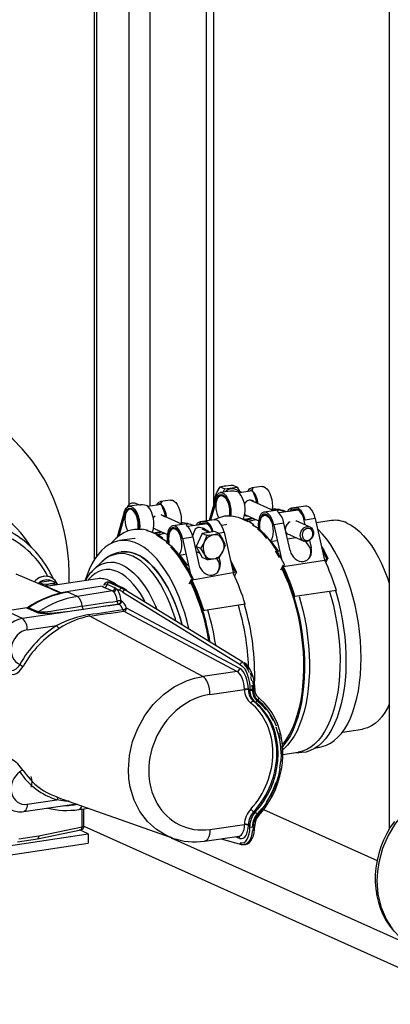
# Model space of a CAD drawing. Units: millimetres. Extents: x 43834 to 55931, y 84961 to 93440.
# Drawn here: x 53692 to 53886, y 88599 to 89112 of the extents above; entities that cross this region are included whole.
import ezdxf

# ---------------------------------------------------------------- set-up
doc = ezdxf.new("R2010")
doc.units = ezdxf.units.MM

# ---------------------------------------------------------------- blocks, each defined once
blk = doc.blocks.new('93020.01_PVS - iso')
for p, q in [((-1423.61, 1826.57), (-1423.61, 651.98)), ((-1422.54, 1825.62), (-1422.54, 653.59)), ((-1405.54, 1827.57), (-1405.54, 680.56)), ((-1394.61, 1825.6), (-1394.61, 679.92)), ((-1365.16, 1812.4), (-1365.16, 672.22)), ((-1361.16, 680.96), (-1361.16, 1808.45)), ((-1269.61, 1769.56), (-1269.61, 511.49)), ((-1357.88, 689.95), (-1355.52, 688.89)), ((-1356.36, 687.15), (-1355.52, 688.89)), ((-1355.52, 688.89), (-1349.02, 689.86)), ((-1351.38, 690.92), (-1349.02, 689.86)), ((-1346.54, 687.1), (-1349.82, 688.57)), ((-1349.02, 689.86), (-1347.79, 687.66)), ((-1336.13, 690.18), (-1341.44, 689.38)), ((-1360.35, 683.83), (-1363.57, 672.46)), ((-1359.9, 683.21), (-1362.91, 672.55)), ((-1361.13, 683.18), (-1359.8, 686.7)), ((-1361.13, 683.18), (-1360.6, 682.95)), ((-1360.76, 682.4), (-1361.13, 683.18)), ((-1359.9, 683.21), (-1359.57, 683.26)), ((-1352.48, 687.73), (-1357.78, 686.94)), ((-1356.28, 685.65), (-1357.56, 685.46)), ((-1341.11, 687.92), (-1347.9, 686.9)), ((-1341.23, 688.19), (-1340.24, 685.91)), ((-1400.11, 680.62), (-1405.42, 679.82)), ((-1403.91, 678.53), (-1405.19, 678.34)), ((-1400.38, 680.58), (-1401.97, 681.29)), ((-1388.74, 680.8), (-1395.53, 679.78)), ((-1383.77, 683.06), (-1389.07, 682.27)), ((-1388.86, 681.07), (-1387.88, 678.79)), ((-1329.96, 677.48), (-1342.26, 682.99)), ((-1320.47, 678.88), (-1321.45, 677.48)), ((-1313.35, 679.96), (-1320.71, 678.86)), ((-1316.88, 678.68), (-1317.36, 677.99)), ((-1407.98, 676.71), (-1411.66, 663.72)), ((-1407.53, 676.09), (-1410.85, 664.35)), ((-1407.2, 676.14), (-1407.53, 676.09)), ((-1377.59, 670.36), (-1388.67, 675.33)), ((-1355, 674.81), (-1355.69, 674.71)), ((-1345.09, 675.49), (-1337.85, 672.25)), ((-1345.04, 673.17), (-1341.2, 673.75)), ((-1341.87, 673.65), (-1341.99, 673.21)), ((-1327.64, 677.83), (-1335, 676.73)), ((-1333.49, 675.44), (-1334.78, 675.24)), ((-1327.39, 677.85), (-1327.64, 677.83)), ((-1317.14, 677.88), (-1327.17, 676.38)), ((-1321.45, 677.48), (-1321.77, 677.19)), ((-1308.27, 673.42), (-1313.57, 672.63)), ((-1308.27, 673.42), (-1303.36, 651.66)), ((-1391.95, 668.03), (-1385.48, 665.13)), ((-1375.27, 670.71), (-1382.63, 669.61)), ((-1381.12, 668.32), (-1382.41, 668.13)), ((-1375.27, 670.71), (-1375.03, 670.73)), ((-1364.78, 670.76), (-1374.8, 669.26)), ((-1369.4, 670.07), (-1369.08, 670.37)), ((-1368.1, 671.77), (-1369.08, 670.37)), ((-1360.98, 672.84), (-1368.34, 671.74)), ((-1363.48, 666.23), (-1367.29, 667.93)), ((-1364.51, 671.56), (-1364.99, 670.87)), ((-1355.02, 670.21), (-1357.18, 669.88)), ((-1354.57, 670.37), (-1354.88, 670.23)), ((-1338.9, 672.72), (-1343, 672.1)), ((-1324.61, 670.98), (-1329.92, 670.19)), ((-1329.92, 670.19), (-1325.87, 652.25)), ((-1321.4, 656.72), (-1324.61, 670.98)), ((-1311.01, 668.98), (-1318.26, 672.23)), ((-1313.5, 670.1), (-1314.02, 672.41)), ((-1299.86, 672.38), (-1307.77, 671.2)), ((-1402.65, 663.09), (-1410.44, 661.92)), ((-1402.63, 667.69), (-1403.32, 667.59)), ((-1402.21, 663.25), (-1402.52, 663.11)), ((-1392.94, 666.18), (-1396.16, 667.02)), ((-1390.42, 664.86), (-1393.63, 666.08)), ((-1392.67, 666.06), (-1388.83, 666.63)), ((-1386.53, 665.6), (-1390.63, 664.99)), ((-1389.5, 666.53), (-1389.62, 666.09)), ((-1377.55, 663.07), (-1372.24, 663.86)), ((-1377.55, 663.07), (-1373.5, 645.13)), ((-1372.24, 663.86), (-1369.03, 649.61)), ((-1367.23, 665.67), (-1370.48, 658.9)), ((-1360.73, 666.64), (-1367.23, 665.67)), ((-1364.87, 664.61), (-1367.23, 665.67)), ((-1364.87, 664.61), (-1366.2, 661.1)), ((-1358.37, 665.58), (-1360.73, 666.64)), ((-1358.96, 665.85), (-1355.9, 666.3)), ((-1355.9, 666.3), (-1350.99, 644.54)), ((-1322.79, 662.88), (-1318.41, 663.53)), ((-1321.53, 664.93), (-1314.28, 661.68)), ((-1414.53, 660.68), (-1414.59, 660.84)), ((-1383, 658.74), (-1386.12, 661.02)), ((-1368.12, 657.85), (-1370.48, 658.9)), ((-1370.48, 658.9), (-1367.23, 653.11)), ((-1368.12, 657.85), (-1366.2, 654.82)), ((-1355.12, 659.79), (-1356.45, 662.55)), ((-1331.75, 661.54), (-1328.57, 662.01)), ((-1331.18, 660.66), (-1331.55, 661.57)), ((-1311.19, 662.05), (-1310.36, 658.37)), ((-1310.36, 658.37), (-1310.73, 657.84)), ((-1408.65, 656.09), (-1409.56, 655.99)), ((-1379.38, 654.42), (-1376.21, 654.9)), ((-1378.77, 653.45), (-1379.18, 654.45)), ((-1370.52, 656.23), (-1368.46, 655.31)), ((-1369.97, 655.99), (-1370.46, 655.97)), ((-1370.42, 655.76), (-1369.71, 655.87)), ((-1364.87, 652.05), (-1367.23, 653.11)), ((-1357.99, 651.26), (-1358.39, 653.02)), ((-1358.37, 653.02), (-1356.45, 656.28)), ((-1302.36, 652.56), (-1303.11, 651.15)), ((-1302.81, 650.52), (-1301.66, 652.66)), ((-1301.66, 652.66), (-1302.36, 652.56)), ((-1419.47, 650.97), (-1424, 646.7)), ((-1357.99, 651.26), (-1358.37, 650.72)), ((-1325.05, 649.17), (-1326.5, 646.44)), ((-1325.78, 646.6), (-1324.35, 649.27)), ((-1324.79, 648.45), (-1303.36, 651.66)), ((-1448.4, 637.62), (-1464.39, 644.48)), ((-1446.3, 642.79), (-1446.35, 642.81)), ((-1371.99, 642.15), (-1373.41, 639.49)), ((-1349.3, 645.55), (-1372.42, 641.34)), ((-1349.3, 645.55), (-1350.44, 643.4)), ((-1325.38, 646.66), (-1325.78, 646.6)), ((-1452.53, 639.82), (-1452.85, 639.53)), ((-1452.53, 639.82), (-1452.7, 639.46)), ((-1450.08, 638.95), (-1452.43, 640.01)), ((-1446.12, 640.95), (-1452.25, 640.04)), ((-1450.08, 638.95), (-1450.25, 638.41)), ((-1421.93, 642.01), (-1448.74, 638)), ((-1443.58, 639.92), (-1445.93, 640.98)), ((-1442.91, 638.87), (-1443.58, 639.92)), ((-1419.44, 638.08), (-1437.92, 635.14)), ((-1419.2, 637.98), (-1418.27, 637.52)), ((-1418.27, 637.52), (-1414.18, 635.68)), ((-1416.99, 639.06), (-1417.88, 639.24)), ((-1412.89, 637.22), (-1416.99, 639.06)), ((-1416.12, 640.08), (-1415.69, 640.14)), ((-1409.5, 637.11), (-1416.12, 640.08)), ((-1408.45, 637.09), (-1415.08, 640.06)), ((-1412.13, 636.81), (-1412.89, 637.22)), ((-1409.06, 637.17), (-1409.5, 637.11)), ((-1374.13, 639.32), (-1372.68, 642.05)), ((-1373.41, 639.49), (-1373.01, 639.55)), ((-1441.11, 634.49), (-1443.34, 635.45)), ((-1432.47, 632.83), (-1437.48, 635.07)), ((-1414.18, 635.68), (-1432.47, 632.83)), ((-1414.18, 635.68), (-1413.59, 635.29)), ((-1412.13, 636.81), (-1410.36, 636.01)), ((-1408.66, 635.11), (-1347.41, 597.3)), ((-1407.75, 636.18), (-1407.32, 636.25)), ((-1346.07, 598.43), (-1407.75, 636.18)), ((-1318.88, 632.74), (-1319.3, 632.38)), ((-1297.23, 635.97), (-1318.88, 632.74)), ((-1297.65, 635.61), (-1297.23, 635.97)), ((-1458.84, 626.78), (-1469.94, 625.12)), ((-1410.69, 628.7), (-1461.16, 621.31)), ((-1458.84, 626.76), (-1458.44, 626.7)), ((-1458.44, 626.7), (-1453.53, 624.5)), ((-1452.99, 624.72), (-1457.9, 626.92)), ((-1410.97, 628.83), (-1410.69, 628.7)), ((-1409.4, 630.34), (-1409.68, 630.47)), ((-1347.72, 595.28), (-1406.83, 626.76)), ((-1344.86, 628.85), (-1366.93, 625.26)), ((-1344.86, 628.85), (-1345.28, 628.5)), ((-1461.16, 621.31), (-1469.5, 625.05)), ((-1366.99, 591.09), (-1426, 622.53)), ((-1408.16, 625.13), (-1349.05, 593.65)), ((-1366.93, 625.26), (-1366.51, 625.62)), ((-1458.69, 615.35), (-1443.13, 617.63)), ((-1346.07, 598.43), (-1346.5, 598.37)), ((-1344.97, 597.56), (-1346.5, 598.37)), ((-1349.05, 593.65), (-1366.99, 591.09)), ((-1363.28, 581.64), (-1345.2, 584.22)), ((-1345.21, 584.41), (-1345.2, 584.22)), ((-1342.39, 583.95), (-1343.18, 584.31)), ((-1343.18, 584.11), (-1343.18, 584.31)), ((-1342.39, 584.46), (-1342.39, 583.95)), ((-1341.02, 584.37), (-1340.59, 584.43)), ((-1341.02, 583.86), (-1341.02, 584.37)), ((-1339.84, 584.26), (-1339.84, 584.77)), ((-1340.38, 578.07), (-1339.63, 577.73)), ((-1294.09, 562.02), (-1283.61, 563.59)), ((-1325.15, 550.3), (-1317.18, 551.5)), ((-1318.42, 551.31), (-1316.77, 551.27)), ((-1307.97, 553.88), (-1305.81, 554.21)), ((-1460.43, 520.59), (-1433.06, 524.6)), ((-1458.69, 524.41), (-1443.13, 526.69)), ((-1443.1, 528.17), (-1382.99, 506.79)), ((-1431.76, 521.63), (-1426.68, 522.33)), ((-1430.03, 512.63), (-1430.03, 521.87)), ((-1429.03, 513.08), (-1429.03, 522)), ((-1340.38, 520.54), (-1339.63, 520.2)), ((-1335.25, 521.58), (-1276.01, 495.02)), ((-1363.28, 511.28), (-1345.2, 513.89)), ((-1345.21, 513.69), (-1345.2, 513.89)), ((-1343.18, 513.71), (-1343.18, 513.51)), ((-1625.98, 479.2), (-1426.8, 508.96)), ((-1453.32, 506.4), (-1430.62, 511.12)), ((-1452.59, 507.94), (-1430.03, 512.63)), ((-1426.8, 508.96), (-1431.29, 510.98)), ((-1429.04, 512.9), (-1221.87, 420.03)), ((-1426.8, 508.96), (-1426.8, 504.13)), ((-1342.39, 513.15), (-1343.18, 513.51)), ((-1342.39, 512.64), (-1342.39, 513.15)), ((-1341.02, 513.06), (-1341.02, 512.55)), ((-1341.02, 512.55), (-1340.59, 512.61)), ((-1339.84, 512.95), (-1339.84, 513.46)), ((-1625.98, 474.37), (-1426.8, 504.13)), ((-1463.64, 504.86), (-1453.2, 506.42)), ((-1462.94, 506.39), (-1452.59, 507.94)), ((-1383.42, 506.94), (-1257.76, 450.61)), ((-1366.02, 505.17), (-1348.05, 507.76)), ((-1357.35, 506.42), (-1346.81, 503.48)), ((-1347.72, 506.61), (-1350.08, 507.47)), ((-1345.25, 503.37), (-1344.82, 503.44))]:
    blk.add_line(p, q)
at = {"flags": 128}
for points in [[(-1436.71, 639.8), (-1436.71, 645.18), (-1436.98, 650.79), (-1437.62, 657.04), (-1438.37, 661.87), (-1439.41, 667), (-1440.79, 672.39), (-1442.58, 678), (-1444.73, 683.6), (-1446.5, 687.57), (-1447.64, 689.91), (-1448.66, 691.85), (-1450.03, 694.32), (-1451.8, 697.26), (-1454.03, 700.64), (-1456.67, 704.25), (-1461.29, 709.81), (-1466.11, 714.78), (-1470.38, 718.54)], [(-1359.8, 686.7), (-1359.68, 686.94), (-1357.88, 689.95)], [(-1357.88, 689.95), (-1355.78, 690.42), (-1354.92, 690.56)], [(-1354.92, 690.56), (-1352.33, 690.85), (-1351.38, 690.92)], [(-1336.13, 690.18), (-1336.1, 690.18), (-1335.24, 690.11), (-1334.37, 689.69), (-1333.51, 688.93), (-1332.71, 687.87), (-1332.01, 686.54), (-1331.43, 685.02), (-1330.99, 683.35), (-1330.72, 681.62), (-1330.63, 679.89), (-1330.72, 678.25), (-1330.77, 677.84)], [(-1360.35, 683.83), (-1359.89, 685.06), (-1359.29, 686.02), (-1358.56, 686.65), (-1357.76, 686.95), (-1356.89, 686.88), (-1356.02, 686.46), (-1355.16, 685.7), (-1354.37, 684.63), (-1353.66, 683.31), (-1353.08, 681.78), (-1352.64, 680.12), (-1352.37, 678.38), (-1352.28, 676.66), (-1352.37, 675.01), (-1352.37, 674.98)], [(-1358.58, 673.98), (-1358.71, 674.23), (-1359.27, 675.55), (-1359.68, 677.01), (-1359.94, 678.56), (-1360.03, 680.1), (-1359.94, 681.57), (-1359.68, 682.88), (-1359.27, 683.98), (-1358.71, 684.8), (-1358.05, 685.31), (-1357.31, 685.48), (-1356.53, 685.3), (-1355.75, 684.78), (-1355.01, 683.95), (-1354.35, 682.84), (-1353.79, 681.52), (-1353.38, 680.05), (-1353.12, 678.51), (-1353.03, 676.97)], [(-1359.9, 683.21), (-1359.47, 684.35), (-1358.9, 685.21), (-1358.21, 685.76), (-1357.44, 685.97), (-1356.64, 685.82), (-1355.82, 685.33), (-1355.04, 684.52), (-1354.33, 683.42), (-1353.73, 682.09), (-1353.25, 680.59), (-1352.94, 679), (-1352.79, 677.38), (-1352.82, 675.82), (-1352.92, 674.98)], [(-1351.74, 687.71), (-1352.26, 687.75), (-1352.48, 687.73)], [(-1407.98, 676.71), (-1407.52, 677.95), (-1406.92, 678.9), (-1406.2, 679.54), (-1405.39, 679.83), (-1404.53, 679.76), (-1403.65, 679.34), (-1402.79, 678.58), (-1402, 677.51), (-1401.29, 676.19), (-1400.71, 674.66), (-1400.27, 673), (-1400, 671.27), (-1399.91, 669.54), (-1400, 667.89), (-1400, 667.86)], [(-1400.66, 669.85), (-1400.75, 671.39), (-1401.01, 672.94), (-1401.42, 674.41), (-1401.98, 675.73), (-1402.64, 676.83), (-1403.38, 677.66), (-1404.16, 678.18), (-1404.94, 678.36), (-1405.68, 678.19), (-1406.34, 677.68), (-1406.9, 676.86), (-1407.31, 675.76), (-1407.57, 674.45), (-1407.66, 672.99), (-1407.57, 671.44), (-1407.31, 669.9), (-1406.9, 668.43), (-1406.34, 667.11), (-1406.21, 666.86)], [(-1407.53, 676.09), (-1407.1, 677.23), (-1406.53, 678.1), (-1405.84, 678.65), (-1405.08, 678.85), (-1404.27, 678.71), (-1403.45, 678.22), (-1402.67, 677.4), (-1401.96, 676.3), (-1401.36, 674.97), (-1400.88, 673.48), (-1400.57, 671.88), (-1400.42, 670.26), (-1400.45, 668.7), (-1400.55, 667.86)], [(-1400.11, 680.62), (-1399.89, 680.64), (-1399.37, 680.59)], [(-1383.77, 683.06), (-1383.74, 683.06), (-1382.87, 683), (-1382, 682.57), (-1381.14, 681.81), (-1380.35, 680.75), (-1379.64, 679.43), (-1379.06, 677.9), (-1378.62, 676.23), (-1378.35, 674.5), (-1378.26, 672.77), (-1378.35, 671.13), (-1378.4, 670.72)], [(-1308.27, 673.42), (-1308.73, 675.07), (-1309.33, 676.57), (-1310.06, 677.85), (-1310.86, 678.87), (-1311.73, 679.57), (-1312.6, 679.93), (-1313.35, 679.96)], [(-1392.95, 673.97), (-1392.79, 674.2), (-1391.82, 674.93)], [(-1388.68, 675.33), (-1388.48, 675.31), (-1386.91, 674.57), (-1386.86, 674.51)], [(-1361.14, 672.82), (-1360.62, 673.1), (-1358.32, 674.07), (-1355.95, 674.67), (-1353.51, 674.88), (-1351.03, 674.7), (-1348.52, 674.14), (-1346, 673.19), (-1343.48, 671.87)], [(-1355, 674.81), (-1352.82, 674.98)], [(-1353.03, 676.97), (-1353.12, 675.5), (-1353.2, 674.97)], [(-1345.31, 673.3), (-1342.78, 671.98), (-1340.28, 670.29)], [(-1329.92, 670.19), (-1330.38, 671.83), (-1330.98, 673.33), (-1331.71, 674.62), (-1332.52, 675.63), (-1333.38, 676.34), (-1334.25, 676.7), (-1335.11, 676.71), (-1335.91, 676.36), (-1336.61, 675.66), (-1337.19, 674.66), (-1337.63, 673.39), (-1337.9, 671.89), (-1337.99, 670.25), (-1337.9, 668.53), (-1337.88, 668.32)], [(-1330.37, 669.97), (-1330.8, 671.5), (-1331.37, 672.88), (-1332.06, 674.04), (-1332.83, 674.93), (-1333.63, 675.51), (-1334.45, 675.75), (-1335.23, 675.64), (-1335.94, 675.18), (-1336.54, 674.39), (-1337.02, 673.32), (-1337.33, 672), (-1337.48, 670.52), (-1337.45, 668.93), (-1337.33, 667.81)], [(-1337.24, 669.89), (-1337.15, 671.35), (-1336.9, 672.67), (-1336.48, 673.76), (-1335.92, 674.58), (-1335.26, 675.09), (-1334.52, 675.26), (-1333.74, 675.08), (-1332.96, 674.56), (-1332.22, 673.73), (-1331.56, 672.63), (-1331.01, 671.31), (-1330.59, 669.84), (-1330.33, 668.29), (-1330.24, 666.75), (-1330.33, 665.29), (-1330.59, 663.97), (-1331.01, 662.88), (-1331.56, 662.06), (-1331.9, 661.74)], [(-1398.66, 667.58), (-1401.14, 667.76), (-1403.58, 667.55), (-1405.95, 666.96), (-1408.25, 665.98), (-1410.47, 664.63), (-1412.58, 662.91), (-1414.59, 660.84)], [(-1395.46, 667.12), (-1397.97, 667.68), (-1400.45, 667.86), (-1402.63, 667.69)], [(-1400.83, 667.85), (-1400.75, 668.38), (-1400.66, 669.85)], [(-1391.9, 668.01), (-1391.99, 668.01), (-1392.73, 668.32)], [(-1377.55, 663.07), (-1378.01, 664.72), (-1378.62, 666.21), (-1379.34, 667.5), (-1380.15, 668.51), (-1381.01, 669.22), (-1381.88, 669.58), (-1382.74, 669.59), (-1383.54, 669.24), (-1384.24, 668.55), (-1384.82, 667.54), (-1385.26, 666.27), (-1385.53, 664.78), (-1385.62, 663.13), (-1385.54, 661.41), (-1385.51, 661.2)], [(-1378, 662.85), (-1378.43, 664.38), (-1379.01, 665.76), (-1379.69, 666.92), (-1380.46, 667.82), (-1381.27, 668.4), (-1382.08, 668.63), (-1382.86, 668.52), (-1383.57, 668.06), (-1384.18, 667.27), (-1384.65, 666.2), (-1384.97, 664.89), (-1385.11, 663.4), (-1385.08, 661.81), (-1384.96, 660.7)], [(-1379.53, 654.63), (-1379.19, 654.94), (-1378.64, 655.76), (-1378.22, 656.85), (-1377.96, 658.17), (-1377.87, 659.63), (-1377.96, 661.18), (-1378.22, 662.72), (-1378.64, 664.19), (-1379.19, 665.51), (-1379.85, 666.61), (-1380.59, 667.45), (-1381.37, 667.96), (-1382.15, 668.14), (-1382.89, 667.97), (-1383.56, 667.47), (-1384.11, 666.64), (-1384.53, 665.55), (-1384.79, 664.24), (-1384.87, 662.77)], [(-1363.27, 666.13), (-1363.83, 666.73), (-1366.6, 668.28), (-1367.93, 668.65), (-1368.93, 668.75), (-1369.6, 668.68), (-1370.15, 668.48), (-1370.89, 667.84), (-1371.92, 665.81), (-1372.45, 663.79)], [(-1355.9, 666.3), (-1356.36, 667.95), (-1356.96, 669.45), (-1357.69, 670.73), (-1358.5, 671.75), (-1359.36, 672.45), (-1360.23, 672.82), (-1360.98, 672.84)], [(-1340.97, 670.19), (-1337.8, 668.24)], [(-1338.49, 668.14), (-1336.06, 665.75), (-1333.68, 663.03)], [(-1337.8, 668.24), (-1335.36, 665.85), (-1332.99, 663.13), (-1330.69, 660.09), (-1328.47, 656.76), (-1326.36, 653.14), (-1324.35, 649.27)], [(-1337.04, 667.54), (-1337.15, 668.34), (-1337.24, 669.89)], [(-1322.6, 665.31), (-1323.25, 665.94), (-1323.61, 666.73), (-1323.74, 667.58), (-1323.68, 668.51), (-1323.43, 669.39), (-1322.84, 670.53), (-1321.74, 671.64), (-1321.39, 671.8)], [(-1318.42, 672.26), (-1317.09, 671.84), (-1316.65, 671.51)], [(-1312.65, 661.47), (-1313.67, 661.49), (-1314.6, 661.85), (-1315.36, 662.52), (-1315.87, 663.44), (-1316.1, 664.53), (-1316.02, 665.69), (-1315.65, 666.82), (-1315, 667.81), (-1314.15, 668.59), (-1313.16, 669.08), (-1312.13, 669.23), (-1311.14, 669.04), (-1310.29, 668.52), (-1309.65, 667.71), (-1309.27, 666.7), (-1309.19, 665.56), (-1309.42, 664.4), (-1309.94, 663.33), (-1310.7, 662.43), (-1311.63, 661.79), (-1312.65, 661.47)], [(-1312.27, 662.03), (-1311.36, 662.33), (-1310.54, 662.95), (-1309.92, 663.8), (-1309.54, 664.8), (-1309.47, 665.84), (-1309.7, 666.81), (-1310.2, 667.6), (-1310.93, 668.13), (-1311.81, 668.33), (-1312.74, 668.19), (-1313.61, 667.73), (-1314.34, 666.98), (-1314.85, 666.04), (-1315.08, 665.01), (-1315, 663.99), (-1314.63, 663.1), (-1314, 662.43), (-1313.19, 662.06), (-1312.27, 662.03)], [(-1305.81, 554.21), (-1304.59, 554.44), (-1302.42, 555.15), (-1300.32, 556.2), (-1298.31, 557.59), (-1296.4, 559.32), (-1294.59, 561.38), (-1292.9, 563.74), (-1291.34, 566.41), (-1289.92, 569.35), (-1288.65, 572.56), (-1287.53, 576.02), (-1286.56, 579.7), (-1285.77, 583.59), (-1285.14, 587.66), (-1284.69, 591.89), (-1284.42, 596.25), (-1284.32, 600.71), (-1284.41, 605.26), (-1284.67, 609.86), (-1285.11, 614.49), (-1285.72, 619.12), (-1286.51, 623.73), (-1287.46, 628.28), (-1288.57, 632.75), (-1289.83, 637.11), (-1291.24, 641.34), (-1292.79, 645.41), (-1294.47, 649.3), (-1296.27, 652.99), (-1298.18, 656.45), (-1300.19, 659.66), (-1302.28, 662.62), (-1304.44, 665.28), (-1306.67, 667.65), (-1307.05, 668.03)], [(-1291.74, 671.11), (-1289.52, 669.95), (-1287.32, 668.45), (-1285.15, 666.62), (-1283.03, 664.47), (-1280.96, 662.03), (-1278.96, 659.3), (-1277.04, 656.3), (-1275.22, 653.05), (-1273.5, 649.58), (-1271.9, 645.9), (-1270.43, 642.04), (-1269.61, 639.61)], [(-1385.43, 661.13), (-1388.6, 663.07), (-1391.11, 664.76)], [(-1387.91, 663.17), (-1390.42, 664.86)], [(-1384.87, 662.77), (-1384.79, 661.23), (-1384.67, 660.43)], [(-1361.33, 664.97), (-1363.92, 664.68), (-1364.87, 664.61)], [(-1358.37, 665.58), (-1360.47, 665.11), (-1361.33, 664.97)], [(-1356.45, 662.55), (-1356.57, 662.76), (-1358.37, 665.58)], [(-1321.39, 664.92), (-1322.39, 665.18), (-1322.6, 665.31)], [(-1409.43, 662.04), (-1411.66, 661.69), (-1413.83, 660.98), (-1415.93, 659.93), (-1417.94, 658.54), (-1419.85, 656.81), (-1421.66, 654.75), (-1423.35, 652.39), (-1424.91, 649.73), (-1426.33, 646.78), (-1427.6, 643.57), (-1428.32, 641.45)], [(-1374.25, 616.14), (-1375.17, 619.8), (-1376.44, 624.17), (-1377.85, 628.4), (-1379.4, 632.47), (-1381.08, 636.36), (-1382.88, 640.05), (-1384.78, 643.51), (-1386.79, 646.72), (-1388.88, 649.67), (-1391.04, 652.34), (-1393.27, 654.71), (-1395.54, 656.77), (-1397.85, 658.51), (-1400.18, 659.91), (-1402.52, 660.97), (-1404.85, 661.68), (-1407.16, 662.04), (-1409.43, 662.04)], [(-1372.68, 642.05), (-1374.68, 645.92), (-1376.8, 649.53), (-1379.01, 652.87), (-1381.31, 655.91), (-1383.69, 658.63)], [(-1371.99, 642.15), (-1373.99, 646.02), (-1376.1, 649.64), (-1378.32, 652.97), (-1380.62, 656.01), (-1383, 658.74)], [(-1366.2, 661.1), (-1366.32, 660.86), (-1368.12, 657.85)], [(-1356.45, 656.28), (-1356.34, 656.52), (-1355.12, 659.79)], [(-1313.42, 661.45), (-1311.87, 659.28), (-1310.65, 657.43)], [(-1304.97, 658.82), (-1303.67, 656.53), (-1301.66, 652.66)], [(-1409.47, 656), (-1408.01, 656.13), (-1405.84, 656.01), (-1403.64, 655.54), (-1401.43, 654.72), (-1399.21, 653.56), (-1397.02, 652.06), (-1394.85, 650.23), (-1392.72, 648.08), (-1390.65, 645.64), (-1388.65, 642.91), (-1386.73, 639.91), (-1384.91, 636.66), (-1383.19, 633.19), (-1381.59, 629.51), (-1380.13, 625.64), (-1378.79, 621.63), (-1377.85, 618.36)], [(-1377.85, 618.36), (-1377.95, 618.73), (-1379.18, 622.84), (-1380.55, 626.81), (-1382.06, 630.62), (-1383.69, 634.24), (-1385.44, 637.65), (-1387.29, 640.83), (-1389.23, 643.75), (-1391.26, 646.4), (-1393.35, 648.75), (-1395.49, 650.8), (-1397.67, 652.54), (-1399.87, 653.94), (-1402.09, 655), (-1404.3, 655.72), (-1406.49, 656.08), (-1408.65, 656.09)], [(-1381.01, 620.31), (-1381.24, 621.06), (-1382.55, 625.03), (-1384, 628.84), (-1385.58, 632.48), (-1387.27, 635.91), (-1389.07, 639.12), (-1390.97, 642.08), (-1392.94, 644.78), (-1394.99, 647.19), (-1397.09, 649.31), (-1399.23, 651.12), (-1401.41, 652.6), (-1403.59, 653.75)], [(-1370.43, 655.8), (-1370.21, 655.81), (-1369.72, 655.87)], [(-1366.2, 654.82), (-1366.09, 654.61), (-1364.87, 652.05)], [(-1364.87, 652.05), (-1363.92, 652.12), (-1361.33, 652.41)], [(-1361.33, 652.41), (-1360.47, 652.55), (-1358.37, 653.02)], [(-1358.29, 650.32), (-1359.5, 652.17), (-1359.93, 652.79)], [(-1329.16, 656.65), (-1327.05, 653.04)], [(-1304.49, 656.66), (-1304.36, 656.43), (-1302.36, 652.56)], [(-1409.22, 649.29), (-1407.1, 648.17), (-1405, 646.71), (-1402.93, 644.93), (-1400.9, 642.84), (-1398.93, 640.45), (-1397.03, 637.78), (-1395.22, 634.85), (-1393.51, 631.68), (-1391.9, 628.29), (-1391.18, 626.59)], [(-1349.3, 645.55), (-1351.3, 649.42), (-1352.6, 651.7)], [(-1349.99, 645.44), (-1351.99, 649.31), (-1352.12, 649.54)], [(-1325.23, 647.63), (-1323.55, 643.97), (-1321.9, 639.97), (-1320.39, 635.79), (-1319.02, 631.46), (-1317.8, 627.01), (-1316.74, 622.47), (-1315.83, 617.85), (-1315.1, 613.19), (-1314.53, 608.51), (-1314.14, 603.84), (-1313.93, 599.21), (-1313.89, 594.63), (-1314.04, 590.15), (-1314.36, 585.78), (-1314.85, 581.54), (-1315.52, 577.47), (-1316.35, 573.58), (-1317.36, 569.9), (-1318.51, 566.45), (-1319.83, 563.25), (-1321.28, 560.31), (-1322.87, 557.66), (-1324.59, 555.31), (-1325.25, 554.52)], [(-1442.75, 638.9), (-1443.17, 639.81), (-1444.07, 641.12), (-1445.21, 642.16), (-1446.55, 642.89), (-1448.03, 643.28), (-1449.59, 643.32), (-1451.17, 642.99), (-1452.69, 642.32), (-1454.11, 641.34), (-1455.02, 640.46)], [(-1397.25, 630.34), (-1397.8, 631.35), (-1399.53, 634.26), (-1401.36, 636.91), (-1403.26, 639.28), (-1405.22, 641.35), (-1407.22, 643.11), (-1409.26, 644.54), (-1411.31, 645.64), (-1413.37, 646.38), (-1415.41, 646.78), (-1417.41, 646.82), (-1419.37, 646.5), (-1421.27, 645.84), (-1423.1, 644.82), (-1424.83, 643.46), (-1426.46, 641.78), (-1426.88, 641.27)], [(-1325.56, 647.02), (-1323.9, 643.44), (-1322.29, 639.5), (-1320.8, 635.39), (-1319.45, 631.13), (-1318.25, 626.76), (-1317.2, 622.29), (-1316.31, 617.74), (-1315.59, 613.16), (-1315.03, 608.56), (-1314.65, 603.96), (-1314.43, 599.4), (-1314.4, 594.9), (-1314.54, 590.48), (-1314.85, 586.18), (-1315.34, 582.01), (-1316, 578.01), (-1316.82, 574.18), (-1317.8, 570.56), (-1318.94, 567.16), (-1320.23, 564.01), (-1321.66, 561.12), (-1323.23, 558.51), (-1324.92, 556.2), (-1325.36, 555.66)], [(-1446.53, 639.31), (-1447.44, 639.19), (-1450.08, 638.95)], [(-1448.75, 638.01), (-1449.03, 637.97), (-1449.25, 637.99), (-1449.33, 638), (-1449.33, 638)], [(-1443.34, 635.44), (-1444.98, 636.15), (-1447.07, 637.04), (-1448.4, 637.62)], [(-1443.58, 639.92), (-1444.27, 639.75), (-1446.53, 639.31)], [(-1419.44, 638.03), (-1419.28, 638.03), (-1419.2, 637.98)], [(-1417.88, 639.24), (-1418.42, 639.01), (-1418.64, 638.59)], [(-1416.61, 640.21), (-1416.86, 640.2)], [(-1416.43, 640.26), (-1416.18, 640.27), (-1415.69, 640.14)], [(-1415.08, 640.06), (-1415.75, 640.26), (-1416.42, 640.24)], [(-1406.6, 636.11), (-1407.6, 636.68), (-1408.45, 637.09)], [(-1437.92, 635.14), (-1437.77, 635.15), (-1437.48, 635.07)], [(-1316.69, 632.77), (-1315.91, 630.11), (-1314.75, 625.64), (-1313.75, 621.08), (-1312.91, 616.46), (-1312.24, 611.8), (-1311.75, 607.14), (-1311.43, 602.5), (-1311.29, 597.9), (-1311.32, 593.37), (-1311.54, 588.94), (-1311.93, 584.64), (-1312.49, 580.48), (-1313.23, 576.5), (-1314.13, 572.71), (-1315.2, 569.14), (-1316.42, 565.8), (-1317.79, 562.73), (-1319.3, 559.93), (-1320.95, 557.41), (-1322.71, 555.21), (-1324.59, 553.32), (-1325.13, 552.86)], [(-1300.75, 635.15), (-1299.98, 632.49), (-1298.82, 628.02), (-1297.81, 623.46), (-1296.98, 618.84), (-1296.31, 614.19), (-1295.81, 609.52), (-1295.49, 604.88), (-1295.35, 600.28), (-1295.39, 595.75), (-1295.6, 591.32), (-1295.99, 587.02), (-1296.56, 582.86), (-1297.29, 578.88), (-1298.2, 575.09), (-1299.26, 571.52), (-1300.49, 568.19), (-1301.86, 565.11), (-1303.37, 562.31), (-1305.01, 559.79), (-1306.78, 557.59), (-1308.66, 555.7), (-1310.64, 554.14), (-1312.71, 552.92), (-1314.86, 552.04), (-1317.08, 551.51), (-1317.18, 551.5)], [(-1297.65, 635.61), (-1297.37, 634.7), (-1296.15, 630.25), (-1295.09, 625.7), (-1294.18, 621.09), (-1293.45, 616.43), (-1292.88, 611.75), (-1292.49, 607.08), (-1292.28, 602.44), (-1292.24, 597.87), (-1292.38, 593.38), (-1292.7, 589.01), (-1293.2, 584.78), (-1293.87, 580.7), (-1294.7, 576.82), (-1295.7, 573.14), (-1296.86, 569.69), (-1298.17, 566.49), (-1299.63, 563.55), (-1301.22, 560.9), (-1302.94, 558.54), (-1304.77, 556.5), (-1306.72, 554.78), (-1308.75, 553.4), (-1310.87, 552.35), (-1313.07, 551.65), (-1315.32, 551.31), (-1316.77, 551.27)], [(-1457.9, 626.92), (-1458.38, 626.97), (-1458.54, 626.85)], [(-1430.01, 627.69), (-1432.63, 627.29), (-1437.93, 626.4), (-1443.37, 625.46), (-1446.25, 625), (-1449.38, 624.62), (-1450.67, 624.54), (-1451.93, 624.53), (-1452.55, 624.59), (-1452.99, 624.72)], [(-1453.53, 624.5), (-1452.89, 624.3), (-1451.84, 624.15), (-1449.98, 624.05), (-1448.12, 624.06), (-1446.29, 624.14), (-1441.27, 624.55), (-1436.47, 625.13), (-1431.81, 625.79), (-1429.29, 626.15)], [(-1462.58, 597.3), (-1463.55, 595.94), (-1464.66, 594.83), (-1465.81, 594.13), (-1466.91, 593.92), (-1467.54, 594.08)], [(-1467.07, 592.25), (-1465.75, 592.06), (-1464.27, 592.58), (-1462.78, 593.73), (-1461.45, 595.31), (-1460.8, 596.32)], [(-1347.41, 597.3), (-1346.41, 596.5), (-1345.46, 595.37), (-1344.59, 593.95), (-1343.83, 592.29), (-1343.22, 590.44), (-1342.76, 588.48), (-1342.48, 586.46), (-1342.39, 584.46)], [(-1342.6, 592.9), (-1343.42, 594.72), (-1344.37, 596.26), (-1345.41, 597.5)], [(-1339.84, 584.77), (-1339.86, 585.77), (-1340.03, 587.68), (-1340.36, 589.58), (-1340.85, 591.42), (-1341.47, 593.16), (-1342.23, 594.74), (-1343.12, 596.15), (-1344.13, 597.33), (-1345.15, 598.17), (-1345.34, 598.3)], [(-1344.97, 597.56), (-1343.94, 596.33), (-1342.99, 594.78)], [(-1382.93, 506.93), (-1385.71, 507.9), (-1391.22, 511.17), (-1395.9, 515.39), (-1399.88, 520.68), (-1402.84, 526.58), (-1404.84, 533.28), (-1405.55, 537.84), (-1405.79, 542.58), (-1405.26, 549.76), (-1403.61, 557.1), (-1400.98, 563.98), (-1397.3, 570.61), (-1392.87, 576.42), (-1387.57, 581.59), (-1381.85, 585.68), (-1375.53, 588.81), (-1371.31, 590.2), (-1366.99, 591.09)], [(-1363.28, 581.64), (-1363.35, 583.14), (-1363.56, 584.65), (-1363.9, 586.12), (-1364.35, 587.49), (-1364.91, 588.71), (-1365.55, 589.74), (-1366.25, 590.55), (-1366.99, 591.09)], [(-1342.17, 592.97), (-1341.49, 590.96)], [(-1341.43, 588.75), (-1341.93, 590.89)], [(-1341.02, 584.37), (-1341.13, 586.55)], [(-1341, 588.82), (-1340.69, 586.62), (-1340.59, 584.43)], [(-1339.84, 584.77), (-1339.84, 584.74), (-1339.89, 584.67), (-1339.99, 584.6), (-1340.15, 584.53), (-1340.35, 584.48), (-1340.59, 584.43)], [(-1339.99, 584.09), (-1340.15, 584.02), (-1340.35, 583.97)], [(-1339.84, 584.26), (-1339.84, 584.23), (-1339.89, 584.16)], [(-1339.63, 520.2), (-1337.24, 523.04), (-1335.09, 526.08), (-1333.17, 529.31), (-1331.52, 532.69), (-1330.15, 536.2), (-1329.07, 539.79), (-1328.29, 543.43), (-1327.82, 547.1), (-1327.67, 550.75), (-1327.82, 554.36), (-1328.29, 557.89), (-1329.07, 561.3), (-1330.15, 564.57), (-1331.52, 567.66), (-1333.17, 570.55), (-1335.09, 573.2), (-1337.24, 575.6), (-1339.63, 577.73)], [(-1338.57, 578.32), (-1336.12, 576.15), (-1333.91, 573.68)], [(-1338.2, 580.3), (-1338.07, 580.21), (-1337.98, 580.08), (-1337.92, 579.91), (-1337.92, 579.7), (-1337.95, 579.47), (-1338.03, 579.23), (-1338.14, 578.98), (-1338.29, 578.73)], [(-1328.45, 565.07), (-1329.87, 568.28), (-1331.59, 571.28), (-1333.57, 574.04), (-1335.81, 576.53), (-1338.29, 578.73)], [(-1337.93, 518.32), (-1336.67, 519.76), (-1334.45, 522.6), (-1332.44, 525.61), (-1330.65, 528.78), (-1329.09, 532.08), (-1327.77, 535.48), (-1326.71, 538.96), (-1325.92, 542.49), (-1325.39, 546.05), (-1325.14, 549.6), (-1325.16, 553.13), (-1325.47, 556.6), (-1326.04, 560), (-1326.88, 563.28), (-1327.99, 566.44), (-1329.36, 569.44), (-1330.97, 572.26), (-1332.81, 574.88), (-1334.87, 577.27), (-1337.13, 579.43), (-1338.11, 580.24)], [(-1269.61, 576.52), (-1270.43, 574.84), (-1271.9, 572.29), (-1273.5, 570.05), (-1275.22, 568.11), (-1277.04, 566.5), (-1278.96, 565.22), (-1280.96, 564.28), (-1283.03, 563.69), (-1283.61, 563.59)], [(-1331.95, 570.96), (-1330.26, 568)], [(-1328.85, 564.83), (-1327.74, 561.47), (-1326.94, 557.97), (-1326.46, 554.36), (-1326.3, 550.66)], [(-1326.52, 558.13), (-1327.33, 561.67)], [(-1326.03, 546.93), (-1325.87, 550.72), (-1326.03, 554.47)], [(-1326.46, 546.91), (-1326.94, 543.15)], [(-1460.8, 541.98), (-1459.26, 539.87), (-1456.02, 536.3)], [(-1331.59, 528.46), (-1329.87, 531.97), (-1328.45, 535.61), (-1327.33, 539.33), (-1326.52, 543.12)], [(-1328.85, 535.73), (-1330.26, 532.14), (-1331.95, 528.67), (-1333.91, 525.36)], [(-1266.98, 515.48), (-1269.09, 512.39), (-1270.97, 509.13), (-1272.62, 505.74), (-1274.02, 502.23), (-1275.15, 498.63), (-1276.02, 494.98), (-1276.61, 491.28), (-1276.92, 487.58), (-1276.95, 483.89), (-1276.69, 480.24), (-1276.14, 476.66), (-1275.32, 473.18), (-1274.21, 469.82), (-1272.84, 466.61), (-1271.21, 463.58), (-1269.34, 460.74), (-1267.24, 458.12)], [(-1237.9, 533.22), (-1244.21, 531.66), (-1250.53, 528.86), (-1256.31, 525.07), (-1261.73, 520.16), (-1266.34, 514.55), (-1270.26, 508.09), (-1273.16, 501.3), (-1275.13, 494.01), (-1275.83, 489.24), (-1276.07, 484.43), (-1275.54, 477.41), (-1273.92, 470.56), (-1271.33, 464.46), (-1267.71, 458.92), (-1263.36, 454.42), (-1258.14, 450.82), (-1258.12, 450.81)], [(-1458.69, 524.41), (-1458.74, 523.49), (-1458.88, 522.65), (-1459.11, 521.92), (-1459.42, 521.32), (-1459.79, 520.89), (-1460.21, 520.64), (-1460.43, 520.59)], [(-1436.8, 525.93), (-1439.05, 526.05), (-1443.13, 526.69)], [(-1338.29, 519), (-1335.81, 521.94), (-1333.57, 525.11)], [(-1336.12, 522.23), (-1338.57, 519.33)], [(-1337.93, 518.32), (-1337.92, 518.33), (-1337.92, 518.4), (-1337.95, 518.51), (-1338.03, 518.65), (-1338.14, 518.81), (-1338.29, 519)], [(-1430.63, 511.14), (-1430.56, 511.13), (-1430.26, 511.4), (-1430.07, 511.93), (-1430.03, 512.63)], [(-1430.03, 512.63), (-1429.71, 512.69), (-1429.44, 512.76), (-1429.24, 512.85), (-1429.1, 512.94), (-1429.03, 513.04), (-1429.03, 513.08)], [(-1363.28, 511.28), (-1363.35, 509.84), (-1363.56, 508.53), (-1363.9, 507.38), (-1364.35, 506.44), (-1364.91, 505.74), (-1365.55, 505.3), (-1366.02, 505.17)], [(-1347.41, 504.31), (-1346.41, 504.21), (-1345.46, 504.49), (-1344.59, 505.13), (-1343.83, 506.11), (-1343.22, 507.41), (-1342.76, 508.96), (-1342.48, 510.73), (-1342.39, 512.64)], [(-1341.13, 510.46), (-1341.43, 508.53), (-1341.93, 506.83), (-1342.6, 505.43), (-1343.42, 504.35), (-1344.37, 503.65), (-1345.25, 503.37)], [(-1344.88, 503.45), (-1344.65, 503.46), (-1343.59, 503.83), (-1342.66, 504.45), (-1341.84, 505.33), (-1341.14, 506.49), (-1340.56, 507.9), (-1340.15, 509.52), (-1339.91, 511.29), (-1339.84, 512.95)], [(-1340.69, 510.52), (-1340.59, 512.61)], [(-1339.84, 513.46), (-1339.84, 513.44), (-1339.89, 513.36), (-1339.99, 513.29), (-1340.15, 513.22), (-1340.35, 513.17), (-1340.59, 513.12)], [(-1452.59, 507.94), (-1452.61, 507.49), (-1452.67, 507.14), (-1452.85, 506.71), (-1453.01, 506.53), (-1453.18, 506.43), (-1453.26, 506.44)], [(-1346.81, 503.48), (-1346.16, 503.35), (-1345.5, 503.38)], [(-1342.17, 505.49), (-1341.49, 506.9)], [(-1345.25, 503.37), (-1345.41, 503.35), (-1345.44, 503.35)]]:
    blk.add_lwpolyline(points, dxfattribs=at)
for centre, radius, start, end in [((-1351.64, 683.81), 5.1, 69.0647, 136.7353), ((-1341, 686.73), 2.65, 83.3904, 161.7619), ((-1340.96, 686.39), 2.03, 96.896, 139.5508), ((-1501.51, 631.68), 52.32, 30.8412, 84.2626), ((-1358.92, 678.11), 14.06, 340.6466, 40.0519), ((-1350.34, 680.03), 12.23, 5.257, 41.8258), ((-1351.74, 679.42), 13.2, 8.5942, 29.4619), ((-1403.19, 677.89), 3.61, 70.2655, 156.7113), ((-1406.51, 671), 14.02, 340.5613, 40.1371), ((-1388.53, 679.45), 2.8, 85.8874, 159.2649), ((-1388.59, 679.28), 2.03, 96.896, 139.5508), ((-1398.32, 672.77), 12.59, 5.7974, 41.2854), ((-1399.37, 672.3), 13.2, 8.5942, 29.4619), ((-1342.25, 679.79), 3.23, 40.6178, 160.42), ((-1330.9, 660.4), 17.87, 67.108, 89.3855), ((-1330.11, 660.96), 17.41, 66.8496, 91.9681), ((-1320.11, 676.05), 2.86, 97.1997, 159.7938), ((-1323.63, 671.06), 10.18, 8.8685, 48.4528), ((-1343.77, 676.41), 1.63, 214.7565, 278.4908), ((-1346.38, 689.61), 16.96, 276.4493, 289.1026), ((-1342.68, 677.08), 4.88, 279.4297, 305.9032), ((-1334.67, 669.41), 10.18, 8.8685, 48.4528), ((-1322.08, 671.38), 8.12, 7.3, 54.4988), ((-1489.79, 625.09), 47.07, 53.5264, 72.632), ((-1378.54, 653.28), 17.87, 67.108, 89.3855), ((-1382.3, 662.29), 10.18, 8.8685, 48.4528), ((-1367.74, 668.93), 2.86, 97.1997, 159.7938), ((-1368.93, 664.1), 4.8, 36.2843, 65.6341), ((-1368.75, 665.05), 6.93, 11.6867, 57.1489), ((-1370.84, 664.29), 9.64, 13.404, 48.9271), ((-1297.94, 658.06), 14.45, 64.5751, 97.6627), ((-1490.14, 621.39), 47.6, 27.3757, 64.3146), ((-1492.39, 621.44), 51.55, 23.6449, 53.3939), ((-1394.38, 683.96), 18.46, 277.0934, 288.6841), ((-1390.52, 670.57), 5.51, 281.2358, 304.0989), ((-1360.06, 658.36), 6.72, 100.8611, 206.2648), ((-1360.59, 660.32), 4.7, 28.3351, 99.0382), ((-1362.6, 659.01), 6.72, 280.8611, 52.5296), ((-1374.7, 624.99), 56.72, 33.1901, 40.1922), ((-1407.3, 639.21), 16.9, 97.3099, 136.4627), ((-1409.59, 641.28), 13.84, 64.3079, 135.5393), ((-1422.33, 617.87), 56.72, 33.1901, 40.1922), ((-1362.07, 657.05), 4.7, 208.3351, 279.0382), ((-1414.8, 637.66), 12.9, 64.3691, 135.478), ((-1417.85, 602.79), 102.9, 16.7094, 25.8288), ((-1419.08, 602.65), 104.61, 16.7122, 25.8243), ((-1397.28, 605.94), 104.46, 16.7088, 25.954), ((-1449.09, 635.56), 7.75, 69.3533, 140.5763), ((-1407.56, 629.1), 24.06, 133.1411, 150.2606), ((-1420.41, 630.9), 11.21, 64.4462, 97.7916), ((-1444.92, 598.82), 104.46, 16.7088, 25.954), ((-1448.42, 635.4), 6.01, 67.4863, 129.5113), ((-1445.58, 633.41), 5.97, 99.1959, 128.5786), ((-1546.19, 394.95), 261.81, 66.2436, 68.1468), ((-1445.79, 634.67), 4.7, 61.0947, 99.1136), ((-1416.57, 638.01), 2.18, 97.4543, 164.1397), ((-1418.63, 639.12), 1.64, 282.5932, 357.5972), ((-1415.89, 639.01), 1.09, 102.1211, 177.6376), ((-1415.52, 639.07), 1.09, 66.098, 99.0215), ((-1423.5, 624), 18.77, 50.573, 65.0394), ((-1414.54, 637.29), 1.64, 282.5932, 357.5972), ((-1409.26, 636.04), 1.1, 102.2489, 181.0879), ((-1415.67, 623.42), 15.02, 58.1895, 65.7279), ((-1475.09, 591.61), 112.77, 9.2213, 25.3593), ((-1465.49, 595.68), 102.9, 16.7094, 25.8288), ((-1476.59, 591.36), 114.78, 9.0087, 25.3516), ((-1466.71, 595.54), 104.61, 16.7122, 25.8243), ((-1429.46, 584.09), 51.75, 99.4189, 124.223), ((-1428.92, 583.99), 51.79, 99.513, 124.0248), ((-1436.5, 627.74), 6.48, 359.5614, 51.6328), ((-1413.96, 637.1), 1.85, 281.3852, 350.9389), ((-1416.38, 622.66), 14.65, 58.1895, 65.7279), ((-1407.52, 635.06), 1.15, 101.8317, 177.5449), ((-1407.14, 635.21), 1.05, 58.7855, 99.6383), ((-1458.65, 628.03), 1.35, 278.9882, 304.0441), ((-1428.08, 627.66), 1.93, 179.0307, 231.4253), ((-1409.75, 630.35), 1.96, 178.2875, 231.1933), ((-1410.47, 622.71), 7.8, 84.179, 99.1382), ((-1411.32, 630.44), 1.65, 282.2489, 1.0879), ((-1411.04, 630.31), 1.65, 282.2489, 1.0879), ((-1409.2, 629.66), 3.75, 277.5215, 309.284), ((-1408.51, 626.78), 1.68, 282.0545, 359.3412), ((-1469.11, 591.46), 126.14, 2.1276, 16.8543), ((-1465.46, 592.06), 125.58, 357.8466, 16.8644), ((-1453.74, 625.83), 1.35, 278.9882, 304.0441), ((-1417.64, 570.49), 53.59, 99.5783, 118.4072), ((-1418.55, 581.42), 41.78, 100.2738, 124.0174), ((-1425.17, 623.69), 1.43, 194.2058, 234.1799), ((-1407.32, 626.3), 1.43, 194.1524, 234.1625), ((-1483.3, 589.49), 124.35, 8.3273, 16.9043), ((-1465.59, 615.99), 6.93, 354.7401, 50.1791), ((-1439.99, 618.78), 3.35, 199.9905, 234.5663), ((-1412.93, 569.41), 54.92, 121.8716, 150.6627), ((-1451.64, 614.91), 20.73, 238.1379, 243.7501), ((-1346.26, 597.25), 1.15, 101.8317, 177.5449), ((-1349.4, 595.3), 1.68, 282.0545, 359.3412), ((-1344.44, 579.74), 4.74, 74.5603, 99.2949), ((-1344.41, 580.1), 4.19, 72.8293, 100.8199), ((-1341.51, 587.25), 2.93, 252.5062, 279.5596), ((-1341.51, 586.74), 2.93, 252.5062, 279.5596), ((-1334.56, 583.7), 7.84, 178.168, 229.6637), ((-1334.06, 583.63), 6.97, 178.168, 229.6637), ((-1334.06, 583.71), 6.53, 178.168, 229.6637), ((-1334.73, 584.08), 5.11, 178.0517, 228.6709), ((-1340.51, 576.47), 1.6, 85.3867, 153.9403), ((-1339.53, 578.79), 1.07, 264.6322, 334.1684), ((-1476.41, 532.17), 18.43, 32.1718, 59.5706), ((-1461.04, 539.9), 2.1, 83.5313, 137.1931), ((-1466.59, 536.1), 10.46, 344.5464, 15.4536), ((-1433.65, 557.81), 31.03, 223.8747, 252.3264), ((-1441.77, 526.45), 1.39, 102.3106, 169.9603), ((-1445.35, 617.26), 93.81, 273.4366, 277.951), ((-1462.3, 531.73), 11.3, 243.758, 279.4945), ((-1438.02, 563.12), 41.95, 256.0874, 278.5842), ((-1432.51, 523.82), 2.32, 288.8466, 353.9988), ((-1331.82, 513.08), 10.57, 137.6311, 179.601), ((-1337.36, 525.72), 6, 220.0309, 239.7032), ((-1331.63, 512.99), 9.4, 137.6311, 179.601), ((-1331.78, 513.06), 8.81, 137.6311, 179.601), ((-1341.48, 516.89), 3.79, 39.8915, 60.7998), ((-1344.55, 509.67), 4.08, 70.4256, 99.3136), ((-1344.58, 509.35), 4.58, 72.1289, 97.796), ((-1332.55, 513.41), 7.29, 137.5834, 179.5842), ((-1430.93, 512.99), 1.89, 279.4143, 2.5131), ((-1341.51, 515.44), 2.93, 252.5062, 279.5596), ((-1371.26, 539.25), 34.49, 250.4181, 278.744), ((-1349.04, 506.63), 1.32, 359.0542, 56.1164), ((-1346.55, 504.29), 0.855, 178.769, 252.4426)]:
    blk.add_arc(centre, radius, start, end)
for centre, major_axis, ratio, start_param, end_param in [((-1334.69, 681.8), (-6.04, 7.54), 0.332583, 6.269998, 6.632656), ((-1356.71, 678.51), (11.52, 6.24), 0.587047, 0.476758, 0.839416), ((-1404.34, 671.39), (11.52, 6.24), 0.587047, 0.476758, 0.839416), ((-1382.33, 674.68), (-6.04, 7.54), 0.332583, 6.269998, 6.632656), ((-1311.91, 671.58), (10.48, -4.94), 0.399387, 2.293444, 2.86338), ((-1311.91, 671.58), (11.88, -5.6), 0.399387, 2.180519, 2.543178), ((-1333.93, 668.29), (6.54, 9.57), 0.006469, 5.867155, 6.229813), ((-1381.56, 661.17), (6.54, 9.57), 0.006469, 5.867155, 6.229813), ((-1359.54, 664.46), (10.48, -4.94), 0.399387, 2.293444, 2.86338), ((-1359.54, 664.46), (11.88, -5.6), 0.399387, 2.180519, 2.543178), ((-1315.88, 657.55), (-2.52, 6.2), 0.826451, 1.37376, 4.515352), ((-1316.25, 657.01), (-2.52, 6.2), 0.826451, 3.6887, 4.515352), ((-1363.51, 650.43), (-2.52, 6.2), 0.826451, 1.37376, 4.515352), ((-1363.89, 649.89), (-2.52, 6.2), 0.826451, 3.688638, 4.515352), ((-1432.04, 577.35), (23.89, 52.3), 0.840352, 0.506578, 0.929973), ((-1414.19, 630.85), (-0.73, 4.95), 0.485862, 4.551579, 5.747496), ((-1412.9, 631.05), (-0.96, 6.43), 0.482984, 4.550586, 5.746503), ((-1324.85, 644.8), (648.31, 96.38), 0.002252, 4.549127, 4.577684), ((-1324.85, 643.35), (648.32, 94.93), 0.002919, 4.550174, 4.578731), ((-1410.69, 623.87), (-0.74, 4.94), 0.485177, 5.071384, 5.982668), ((-1409.4, 624.06), (-0.96, 6.43), 0.482978, 5.071825, 5.983109), ((8199.65, 2031.14), (14862.28, 2171.56), 0.000112, 4.007819, 4.009394), ((8199.62, 2029.71), (14862.25, 2170.13), 0.000145, 4.007864, 4.009439), ((-1461.16, 607.21), (6.04, 13.29), 0.839281, 0.496169, 3.110547), ((-1426.04, 574.66), (21.22, 46.38), 0.840716, 0.893596, 1.465033), ((-1458.69, 606.08), (3.99, 8.73), 0.840716, 0.498429, 3.156456), ((-1349.23, 586.01), (-1.19, 7.91), 0.485741, 4.436849, 5.938771), ((-1347.93, 586.2), (-1.4, 9.4), 0.48302, 4.437493, 5.939415), ((-1363.31, 546.46), (15.42, 33), 0.844886, 0.504531, 3.647647), ((-1336.02, 585.77), (4.45, 9.51), 0.844886, 2.098931, 2.94477), ((-1335.29, 585.43), (3.83, 8.14), 0.846269, 2.101309, 2.947148), ((-1363.14, 546.48), (15.88, 33.97), 0.844886, 4.348999, 6.086363), ((-1362.41, 546.14), (16.49, 35.34), 0.844567, 4.348457, 6.085821), ((-1458.69, 533.68), (3.99, 8.73), 0.840716, 0.981995, 3.640022), ((-1426.04, 574.66), (21.22, 46.38), 0.840716, 2.673418, 3.244855), ((-1336.02, 514.97), (4.45, 9.51), 0.844886, 1.207406, 2.053245), ((-1335.29, 514.63), (3.83, 8.14), 0.846269, 1.209784, 2.055623), ((-1349.23, 515.68), (-1.19, 7.91), 0.485825, 3.138662, 4.386543), ((-1347.93, 515.87), (-1.4, 9.4), 0.483027, 2.885106, 4.387028)]:
    blk.add_ellipse(centre, major_axis=major_axis, ratio=ratio, start_param=start_param, end_param=end_param)

msp = doc.modelspace()

# ---------------------------------------------------------------- block references
msp.add_blockref('93020.01_PVS - iso', (55154.64, 88178.64))

doc.saveas('drawing.dxf')
